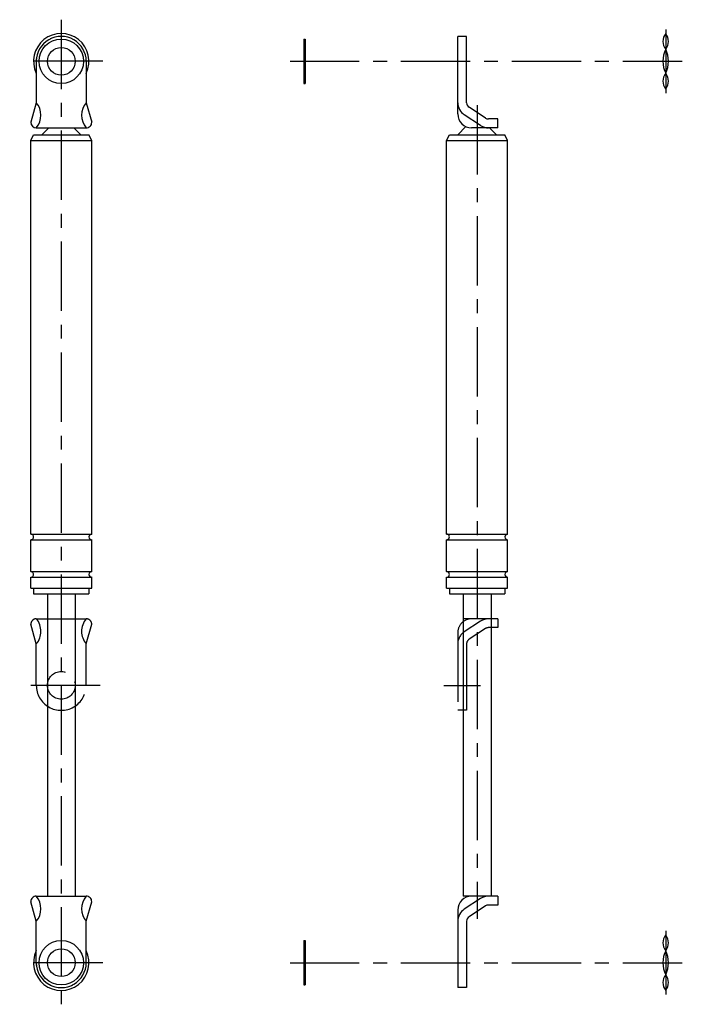
# Model space of a CAD drawing. Extents: x 10 to 584, y -58 to 491.
# Drawn here: x 345 to 584, y 35 to 390 of the extents above; entities that cross this region are included whole.
import ezdxf

# ---------------------------------------------------------------- set-up
doc = ezdxf.new("R2010")
doc.units = 0
doc.header["$LTSCALE"] = 20
doc.linetypes.add('CENTER', pattern=[2, 1.25, -0.25, 0.25, -0.25])
doc.linetypes.add('PHANTOM', pattern=[2.5, 1.25, -0.25, 0.25, -0.25, 0.25, -0.25])
for name, color, linetype in [('A2', 9, 'CONTINUOUS'), ('A3', 12, 'CONTINUOUS'), ('A4', 9, 'CONTINUOUS')]:
    doc.layers.add(name, color=color, linetype=linetype)

msp = doc.modelspace()

# ---------------------------------------------------------------- linework, layer by layer
at = {"layer": 'A2', "color": 4, "linetype": 'CENTER'}
for p, q in [((360.000183, 390), (360.000183, 35)), ((578.000336, 386.5), (578.000336, 363.5)), ((375.000183, 375), (345.000183, 375)), ((442.500305, 375), (584.000336, 375)), ((510.000305, 359.199981), (510.000305, 65.800003)), ((374.000183, 150), (346.000183, 150)), ((498.000305, 150), (511.200287, 150)), ((578.000336, 61.5), (578.000336, 38.500007)), ((375.000183, 50), (345.000183, 50)), ((442.500305, 50), (584.000336, 50))]:
    msp.add_line(p, q, dxfattribs=at)
at = {"layer": 'A3', "color": 1, "linetype": 'PHANTOM'}
for p, q in [((351.000183, 174.000015), (369.000214, 174.000015)), ((517.500305, 174.000015), (505.000305, 174.000015)), ((517.500305, 174.000015), (517.500305, 170.800003)), ((351.000183, 164.921463), (349.000183, 172.000015)), ((369.000183, 164.921463), (371.000183, 172.000015)), ((511.242004, 173.144882), (505.343384, 169.266342)), ((513.000122, 170.471115), (507.101471, 166.592559)), ((517.500305, 170.800003), (514.098938, 170.800003)), ((503.000305, 169.000015), (503.000305, 141)), ((351.000183, 150), (351.000183, 164.921463)), ((369.000183, 150), (369.000183, 164.921463)), ((506.200287, 164.921463), (506.200287, 141)), ((506.200287, 141), (503.000305, 141))]:
    msp.add_line(p, q, dxfattribs=at)
msp.add_circle((360.000183, 150), 5, dxfattribs=at)
for centre, radius, start, end in [((351.000183, 172.000015), 2, 90.000003, 180.000005), ((345.671661, 169.460739), 6.999889, 319.573046, 400.426954), ((374.328735, 169.460739), 6.999889, 139.573044, 220.426952), ((369.000183, 172.000015), 2, 0, 90.000003), ((369.000183, 172.000015), 2, 0, 90.000003), ((508.000305, 169.000015), 5, 90.000003, 180.000005), ((514.098938, 168.800003), 5.2, 90.000003, 123.326292), ((514.098938, 168.800003), 2, 90.000003, 123.326292), ((508.200287, 164.921463), 5.2, 123.326292, 180.000005), ((508.200287, 164.921463), 2, 123.326292, 180.000005), ((360.000183, 150), 9, 180.000005, 360.00001)]:
    msp.add_arc(centre, radius, start, end, dxfattribs=at)
at = {"layer": 'A4', "color": 7, "linetype": 'CONTINUOUS'}
for p, q in [((506.200287, 384), (503.000305, 384)), ((503.000305, 356), (503.000305, 384)), ((506.200287, 360.078552), (506.200287, 384)), ((354.778454, 382.544311), (354.866316, 382.39209)), ((356.077492, 383.294311), (356.165356, 383.14209)), ((363.835011, 383.14209), (363.922874, 383.294311)), ((365.134048, 382.39209), (365.221912, 382.544311)), ((447.500305, 383), (447.500305, 367)), ((447.500305, 383), (448.000305, 383)), ((448.000305, 383), (448.000305, 367)), ((350.855761, 375.75), (351.000183, 375.75)), ((350.855761, 374.25), (351.000183, 374.25)), ((351.000183, 375), (351.000183, 360.078552)), ((368.96888, 375.75), (369.144604, 375.75)), ((369.000183, 375), (369.000183, 360.078552)), ((369.000183, 374.25), (369.144604, 374.25)), ((447.500305, 367), (448.000305, 367)), ((351.000183, 360.078552), (349.000183, 353)), ((369.000183, 360.078552), (371.000183, 353)), ((511.242004, 351.855102), (505.343384, 355.733642)), ((513.000122, 354.528869), (507.101471, 358.40744)), ((517.500305, 354.199981), (514.098938, 354.199981)), ((517.500305, 351), (517.500305, 354.199981)), ((349.000183, 346.5), (350.000183, 348.5)), ((350.000183, 348.5), (370.000183, 348.5)), ((351.000183, 351), (369.000183, 351)), ((353.000183, 348.5), (355.500183, 351)), ((367.000183, 348.5), (364.500183, 351)), ((371.000183, 346.5), (370.000183, 348.5)), ((499.000305, 346.5), (500.000305, 348.5)), ((500.000305, 348.5), (520.000305, 348.5)), ((503.000305, 348.5), (505.943116, 351.442811)), ((517.500305, 351), (508.000305, 351)), ((517.000305, 348.5), (514.500305, 351)), ((521.000305, 346.5), (520.000305, 348.5)), ((349.000183, 204.5), (349.000183, 346.5)), ((349.000183, 346.5), (371.000183, 346.5)), ((371.000183, 204.5), (371.000183, 346.5)), ((499.000305, 204.5), (499.000305, 346.5)), ((499.000305, 346.5), (521.000305, 346.5)), ((521.000305, 204.5), (521.000305, 346.5)), ((349.000183, 204.5), (371.000183, 204.5)), ((349.000183, 191), (349.000183, 202.5)), ((349.000183, 202.5), (371.000183, 202.5)), ((371.000183, 191), (371.000183, 202.5)), ((499.000305, 204.5), (521.000305, 204.5)), ((499.000305, 191), (499.000305, 202.5)), ((499.000305, 202.5), (521.000305, 202.5)), ((521.000305, 191), (521.000305, 202.5)), ((349.000183, 191), (371.000183, 191)), ((349.000183, 185), (349.000183, 189)), ((349.000183, 189), (371.000183, 189)), ((371.000183, 185), (371.000183, 189)), ((499.000305, 191), (521.000305, 191)), ((499.000305, 185), (499.000305, 189)), ((499.000305, 189), (521.000305, 189)), ((521.000305, 185), (521.000305, 189)), ((349.000183, 185), (371.000183, 185)), ((350.000183, 185), (350.000183, 183)), ((370.000183, 185), (370.000183, 183)), ((499.000305, 185), (521.000305, 185)), ((500.000305, 185), (500.000305, 183)), ((520.000305, 185), (520.000305, 183)), ((350.000183, 183), (370.000183, 183)), ((355.000183, 183), (355.000183, 74)), ((365.000183, 183), (365.000183, 74)), ((500.000305, 183), (520.000305, 183)), ((505.000305, 183), (505.000305, 74)), ((515.000305, 183), (515.000305, 74)), ((351.000183, 64.921463), (349.000183, 72)), ((351.000183, 74), (369.000214, 74)), ((369.000183, 64.921463), (371.000183, 72)), ((517.500305, 74), (505.000305, 74)), ((511.242004, 73.144897), (505.343384, 69.266342)), ((517.500305, 74), (517.500305, 70.800003)), ((503.000305, 69), (503.000305, 41)), ((513.000122, 70.471115), (507.101471, 66.592559)), ((517.500305, 70.800003), (514.098938, 70.800003)), ((351.000183, 50), (351.000183, 64.921463)), ((369.000183, 50), (369.000183, 64.921463)), ((506.200287, 64.921463), (506.200287, 41)), ((447.500305, 58), (447.500305, 42)), ((447.500305, 58), (448.000305, 58)), ((448.000305, 58), (448.000305, 42)), ((350.855761, 50.75), (351.000183, 50.75)), ((369.000183, 50.75), (369.144604, 50.75)), ((350.855761, 49.25), (351.000183, 49.25)), ((368.96888, 49.25), (369.144604, 49.25)), ((354.778454, 42.455703), (354.866316, 42.607879)), ((365.134048, 42.607879), (365.221912, 42.455703)), ((356.077492, 41.705703), (356.165356, 41.857879)), ((363.835011, 41.857879), (363.922874, 41.705703)), ((447.500305, 42), (448.000305, 42)), ((506.200287, 41), (503.000305, 41))]:
    msp.add_line(p, q, dxfattribs=at)
for centre, radius in [((360.000183, 375), 8), ((360.000183, 375), 5), ((360.000183, 50), 8), ((360.000183, 50), 5)]:
    msp.add_circle(centre, radius, dxfattribs=at)
for centre, radius, start, end in [((360.000183, 375), 10, 334.158068, 565.84193), ((360.000183, 375), 9, 0, 180.000005), ((581.518768, 382.165039), 4.518432, 141.140271, 218.859729), ((574.481903, 382.165039), 4.518432, 321.140276, 398.859728), ((586.875336, 375), 9.875, 153.992176, 206.007824), ((569.125336, 375), 9.875, 333.992178, 386.007825), ((581.518768, 367.8349), 4.518432, 141.140271, 218.859729), ((574.481903, 367.8349), 4.518432, 321.140276, 398.859728), ((345.671661, 355.539276), 6.999889, 319.573046, 400.426954), ((374.328735, 355.539276), 6.999889, 139.573044, 220.426952), ((508.200287, 360.078552), 5.2, 179.999995, 236.673708), ((508.200287, 360.078552), 2, 179.999995, 236.673708), ((508.000305, 356), 5, 180.000005, 270.000001), ((351.000183, 353), 2, 180.000005, 270.000001), ((369.000183, 353), 2, 269.999997, 360), ((369.000183, 353), 2, 269.999997, 360), ((514.098938, 356.199981), 5.2, 236.673708, 269.999997), ((514.098938, 356.199981), 2, 236.673708, 269.999997), ((349.000183, 203.5), 1, 269.999997, 450.000003), ((371.000183, 203.5), 1, 90.000003, 270.000001), ((499.000305, 203.5), 1, 269.999997, 450.000003), ((521.000305, 203.5), 1, 90.000003, 270.000001), ((349.000183, 190), 1, 269.999997, 450.000003), ((371.000183, 190), 1, 90.000003, 270.000001), ((499.000305, 190), 1, 269.999997, 450.000003), ((521.000305, 190), 1, 90.000003, 270.000001), ((351.000183, 72), 2, 90.000003, 180.000005), ((345.671661, 69.460723), 6.999889, 319.573046, 400.426954), ((374.328735, 69.460723), 6.999889, 139.573044, 220.426952), ((369.000183, 72), 2, 0, 90.000003), ((369.000183, 72), 2, 0, 90.000003), ((508.000305, 69), 5, 90.000003, 180.000005), ((514.098938, 68.800003), 5.2, 90.000003, 123.326292), ((508.200287, 64.921463), 5.2, 123.326292, 180.000005), ((514.098938, 68.800003), 2, 90.000003, 123.326292), ((508.200287, 64.921463), 2, 123.326292, 180.000005), ((581.518768, 57.165069), 4.518432, 141.140271, 218.859729), ((574.481903, 57.165069), 4.518432, 321.140276, 398.859728), ((360.000183, 50), 10, 154.158066, 385.841921), ((586.875336, 50), 9.875, 153.992176, 206.007824), ((569.125336, 50), 9.875, 333.992178, 386.007825), ((360.000183, 50), 9, 179.999995, 360), ((581.518768, 42.834945), 4.518432, 141.140271, 218.859729), ((574.481903, 42.834945), 4.518432, 321.140276, 398.859728)]:
    msp.add_arc(centre, radius, start, end, dxfattribs=at)

doc.saveas('drawing.dxf')
